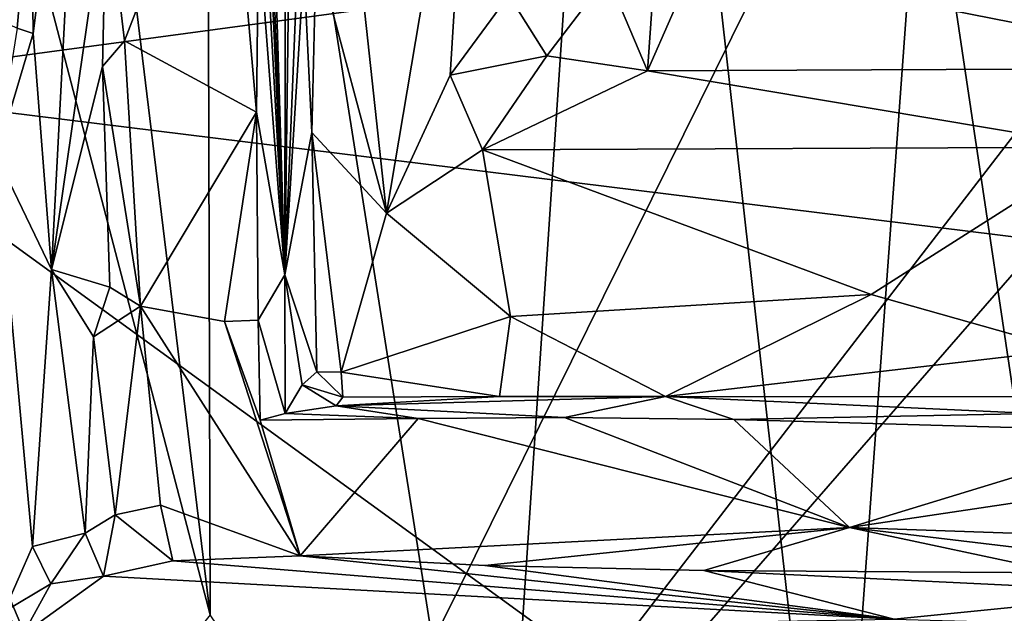
# Model space of a CAD drawing. Units: metres. Extents: x 16.7 to 35.7, y -2.6 to 5.8.
# Drawn here: x 32.7 to 34, y -0.6 to 0.2 of the extents above; entities that cross this region are included whole.
import ezdxf

# ---------------------------------------------------------------- set-up
doc = ezdxf.new("R2010")
doc.units = ezdxf.units.M

msp = doc.modelspace()

# ---------------------------------------------------------------- linework, layer by layer
at = {"layer": '1'}
for points in [[(31.0972, 3.8398, -27.8851), (33.2194, 1.1, -27.8691), (32.3518, 0.1367, -27.8824)], [(31.6664, 1.2113, -24.0786), (32.7557, -1.5689, -24.0433), (34.445, 1.8439, -24.0969)], [(32.7557, -1.5689, -24.0433), (34.6679, 0.9123, -24.086), (34.445, 1.8439, -24.0969)], [(33.309, -1.1614, -5.8517), (32.9145, 1.3375, -6.4645), (33.4839, 1.4453, -5.5518)], [(32.9744, 1.4451, 4.38), (32.9747, 1.1297, 4.3799), (33.0222, -0.1213, 4.7131)], [(32.9744, 1.4451, 4.38), (33.0222, -0.1213, 4.7131), (33.0237, 1.2795, 4.7955)], [(33.0427, 1.4518, 4.9058), (33.0237, 1.2795, 4.7955), (33.0222, -0.1213, 4.7131)], [(33.0427, 1.4518, 4.9058), (33.0222, -0.1213, 4.7131), (33.0628, 0.8722, 4.92)], [(33.309, -1.1614, -5.8517), (33.4839, 1.4453, -5.5518), (33.7723, -1.1253, -5.0415)], [(33.7723, -1.1253, -5.0415), (33.4839, 1.4453, -5.5518), (33.8946, 0.5453, -4.7994)], [(32.5706, 0.7485, -6.9407), (32.6748, 1.4313, -6.8176), (32.9198, -0.586, -6.4463)], [(32.9198, -0.586, -6.4463), (32.6748, 1.4313, -6.8176), (32.9145, 1.3375, -6.4645)], [(33.309, -1.1614, -5.8517), (32.9198, -0.586, -6.4463), (32.9145, 1.3375, -6.4645)], [(32.7557, -1.5689, -24.0433), (31.6664, 1.2113, -24.0786), (31.8562, -0.7525, -24.0446)], [(32.9747, 1.1297, 4.3799), (32.9784, 0.8599, 4.3841), (33.0222, -0.1213, 4.7131)], [(34.4988, 0.4265, -27.9022), (32.3518, 0.1367, -27.8824), (33.2194, 1.1, -27.8691)], [(34.6679, 0.9123, -24.086), (32.7557, -1.5689, -24.0433), (34.6267, 0.58, -24.0778)], [(33.0222, -0.1213, 4.7131), (33.0478, 0.2987, 4.9057), (33.0628, 0.8722, 4.92)], [(33.0647, 0.3225, 4.9328), (33.1612, -0.0369, 4.969), (33.0628, 0.8722, 4.92)], [(33.0628, 0.8722, 4.92), (33.1612, -0.0369, 4.969), (33.2801, 0.6676, 5.0106)], [(32.9784, 0.8599, 4.3841), (32.9802, 0.6372, 4.3914), (33.0222, -0.1213, 4.7131)], [(32.6754, 0.4353, 3.9859), (32.678, 0.2087, 3.9982), (32.7499, 0.7834, 4.3542)], [(32.7499, 0.7834, 4.3542), (32.678, 0.2087, 3.9982), (32.7029, -0.1142, 4.1563)], [(32.7499, 0.7834, 4.3542), (32.7029, -0.1142, 4.1563), (32.7781, 0.4065, 4.3893)], [(32.383, -1.2568, -7.1726), (32.5706, 0.7485, -6.9407), (32.9198, -0.586, -6.4463)], [(33.1612, -0.0369, 4.969), (33.2481, 0.1514, 5.0044), (33.2801, 0.6676, 5.0106)], [(33.3282, 0.2608, 5.0518), (33.2801, 0.6676, 5.0106), (33.2481, 0.1514, 5.0044)], [(32.9802, 0.6372, 4.3914), (32.9861, 0.3481, 4.3978), (33.0222, -0.1213, 4.7131)], [(34.6267, 0.58, -24.0778), (32.7557, -1.5689, -24.0433), (34.6181, -0.3572, -24.0678)], [(32.7781, 0.4065, 4.3893), (32.803, 0.1984, 4.3962), (32.9432, 0.5621, 4.3849)], [(32.9432, 0.5621, 4.3849), (32.803, 0.1984, 4.3962), (32.9833, 0.1011, 4.396)], [(32.9432, 0.5621, 4.3849), (32.9833, 0.1011, 4.396), (32.9861, 0.3481, 4.3978)], [(34.0901, -0.7637, -4.4041), (33.7723, -1.1253, -5.0415), (33.8946, 0.5453, -4.7994)], [(34.0901, -0.7637, -4.4041), (33.8946, 0.5453, -4.7994), (34.3435, 0.2983, -3.8217)], [(32.5889, 0.2478, 3.9611), (32.6562, 0.2157, 3.9528), (32.6754, 0.4353, 3.9859)], [(32.6562, 0.2157, 3.9528), (32.678, 0.2087, 3.9982), (32.6754, 0.4353, 3.9859)], [(34.4988, 0.4265, -27.9022), (34.2842, -0.1022, -27.9079), (32.3518, 0.1367, -27.8824)], [(32.7781, 0.4065, 4.3893), (32.7029, -0.1142, 4.1563), (32.7725, 0.1633, 4.3752)], [(32.7781, 0.4065, 4.3893), (32.7725, 0.1633, 4.3752), (32.803, 0.1984, 4.3962)], [(32.9861, 0.3481, 4.3978), (32.9833, 0.1011, 4.396), (33.0222, -0.1213, 4.7131)], [(33.531, 0.3459, 5.3295), (33.4631, 0.2869, 5.2115), (33.5181, 0.1577, 5.0901)], [(33.531, 0.3459, 5.3295), (33.5181, 0.1577, 5.0901), (33.5843, 0.3092, 5.2847)], [(33.0478, 0.2987, 4.9057), (33.0589, 0.0734, 4.9325), (33.0647, 0.3225, 4.9328)], [(33.0647, 0.3225, 4.9328), (33.0589, 0.0734, 4.9325), (33.1612, -0.0369, 4.969)], [(33.0478, 0.2987, 4.9057), (33.0222, -0.1213, 4.7131), (33.0589, 0.0734, 4.9325)], [(33.5843, 0.3092, 5.2847), (33.5181, 0.1577, 5.0901), (34.3346, 0.1613, 5.0841)], [(34.231, 0.3045, 5.2705), (33.5843, 0.3092, 5.2847), (34.3346, 0.1613, 5.0841)], [(33.3282, 0.2608, 5.0518), (33.3804, 0.178, 5.0921), (33.4631, 0.2869, 5.2115)], [(33.4631, 0.2869, 5.2115), (33.3804, 0.178, 5.0921), (33.5181, 0.1577, 5.0901)], [(33.3282, 0.2608, 5.0518), (33.2481, 0.1514, 5.0044), (33.3804, 0.178, 5.0921)], [(32.6562, 0.2157, 3.9528), (32.6276, 0.0413, 3.7426), (32.678, 0.2087, 3.9982)], [(32.678, 0.2087, 3.9982), (32.6276, 0.0413, 3.7426), (32.7029, -0.1142, 4.1563)], [(32.803, 0.1984, 4.3962), (32.7725, 0.1633, 4.3752), (32.8248, -0.1641, 4.3999)], [(32.803, 0.1984, 4.3962), (32.8248, -0.1641, 4.3999), (32.9833, 0.1011, 4.396)], [(33.2481, 0.1514, 5.0044), (33.2921, 0.0493, 5.0097), (33.3804, 0.178, 5.0921)], [(33.3804, 0.178, 5.0921), (33.2921, 0.0493, 5.0097), (33.5181, 0.1577, 5.0901)], [(32.7725, 0.1633, 4.3752), (32.7029, -0.1142, 4.1563), (32.7828, -0.1383, 4.3725)], [(32.7725, 0.1633, 4.3752), (32.7828, -0.1383, 4.3725), (32.8248, -0.1641, 4.3999)], [(33.2481, 0.1514, 5.0044), (33.1612, -0.0369, 4.969), (33.2921, 0.0493, 5.0097)], [(33.5181, 0.1577, 5.0901), (33.2921, 0.0493, 5.0097), (34.1406, 0.0532, 5.0172)], [(33.5181, 0.1577, 5.0901), (34.1406, 0.0532, 5.0172), (34.3346, 0.1613, 5.0841)], [(33.2916, -2.1007, -27.9269), (30.9786, -1.926, -27.9131), (32.3518, 0.1367, -27.8824)], [(32.3518, 0.1367, -27.8824), (34.2842, -0.1022, -27.9079), (33.8382, -0.9418, -27.9179)], [(33.8382, -0.9418, -27.9179), (33.2916, -2.1007, -27.9269), (32.3518, 0.1367, -27.8824)], [(32.8248, -0.1641, 4.3999), (32.9397, -0.1852, 4.3966), (32.9833, 0.1011, 4.396)], [(32.9397, -0.1852, 4.3966), (32.9856, -0.1834, 4.4032), (32.9833, 0.1011, 4.396)], [(32.9833, 0.1011, 4.396), (32.9856, -0.1834, 4.4032), (33.0222, -0.1213, 4.7131)], [(33.0222, -0.1213, 4.7131), (33.0658, -0.254, 4.8885), (33.0589, 0.0734, 4.9325)], [(33.0589, 0.0734, 4.9325), (33.0658, -0.254, 4.8885), (33.0989, -0.2544, 4.921)], [(33.0589, 0.0734, 4.9325), (33.0989, -0.2544, 4.921), (33.1612, -0.0369, 4.969)], [(32.6276, 0.0413, 3.7426), (32.6378, -0.5821, 3.6589), (32.6772, -0.4925, 3.9729)], [(32.6276, 0.0413, 3.7426), (32.6772, -0.4925, 3.9729), (32.7029, -0.1142, 4.1563)], [(33.1612, -0.0369, 4.969), (33.3307, -0.1782, 4.9242), (33.2921, 0.0493, 5.0097)], [(33.2921, 0.0493, 5.0097), (33.8237, -0.1481, 4.9347), (34.1406, 0.0532, 5.0172)], [(33.3307, -0.1782, 4.9242), (33.8237, -0.1481, 4.9347), (33.2921, 0.0493, 5.0097)], [(34.1406, 0.0532, 5.0172), (33.8237, -0.1481, 4.9347), (34.092, -0.2241, 4.9255)], [(33.1612, -0.0369, 4.969), (33.0989, -0.2544, 4.921), (33.3307, -0.1782, 4.9242)], [(33.8382, -0.9418, -27.9179), (34.2842, -0.1022, -27.9079), (34.6982, -0.5305, -27.8994)], [(32.7029, -0.1142, 4.1563), (32.6772, -0.4925, 3.9729), (32.7489, -0.4745, 4.2482)], [(32.7605, -0.2061, 4.3108), (32.7029, -0.1142, 4.1563), (32.7489, -0.4745, 4.2482)], [(32.7828, -0.1383, 4.3725), (32.7029, -0.1142, 4.1563), (32.7605, -0.2061, 4.3108)], [(32.9856, -0.1834, 4.4032), (33.0227, -0.311, 4.4577), (33.0222, -0.1213, 4.7131)], [(33.0457, -0.2719, 4.7018), (33.0222, -0.1213, 4.7131), (33.0227, -0.311, 4.4577)], [(33.0222, -0.1213, 4.7131), (33.0457, -0.2719, 4.7018), (33.0658, -0.254, 4.8885)], [(32.7828, -0.1383, 4.3725), (32.7605, -0.2061, 4.3108), (32.8248, -0.1641, 4.3999)], [(33.3307, -0.1782, 4.9242), (33.5424, -0.2876, 4.9258), (33.8237, -0.1481, 4.9347)], [(33.5424, -0.2876, 4.9258), (34.092, -0.2241, 4.9255), (33.8237, -0.1481, 4.9347)], [(32.7605, -0.2061, 4.3108), (32.7901, -0.4496, 4.347), (32.8248, -0.1641, 4.3999)], [(32.8248, -0.1641, 4.3999), (32.7901, -0.4496, 4.347), (32.852, -0.436, 4.395)], [(32.8248, -0.1641, 4.3999), (32.852, -0.436, 4.395), (33.0428, -0.5057, 4.3879)], [(32.9397, -0.1852, 4.3966), (32.8248, -0.1641, 4.3999), (33.0428, -0.5057, 4.3879)], [(32.9856, -0.1834, 4.4032), (32.9397, -0.1852, 4.3966), (32.9882, -0.3198, 4.4051)], [(32.9397, -0.1852, 4.3966), (33.0428, -0.5057, 4.3879), (32.9882, -0.3198, 4.4051)], [(32.9856, -0.1834, 4.4032), (32.9882, -0.3198, 4.4051), (33.0227, -0.311, 4.4577)], [(33.3307, -0.1782, 4.9242), (33.0989, -0.2544, 4.921), (33.3157, -0.2875, 4.9176)], [(33.3307, -0.1782, 4.9242), (33.3157, -0.2875, 4.9176), (33.5424, -0.2876, 4.9258)], [(32.7605, -0.2061, 4.3108), (32.7489, -0.4745, 4.2482), (32.7901, -0.4496, 4.347)], [(33.5424, -0.2876, 4.9258), (34.2602, -0.2882, 4.9028), (34.092, -0.2241, 4.9255)], [(33.0658, -0.254, 4.8885), (33.0457, -0.2719, 4.7018), (33.1012, -0.2885, 4.8528)], [(33.0989, -0.2544, 4.921), (33.0658, -0.254, 4.8885), (33.1012, -0.2885, 4.8528)], [(33.0989, -0.2544, 4.921), (33.1012, -0.2885, 4.8528), (33.3157, -0.2875, 4.9176)], [(33.0457, -0.2719, 4.7018), (33.0227, -0.311, 4.4577), (33.0923, -0.3006, 4.6684)], [(33.0457, -0.2719, 4.7018), (33.0923, -0.3006, 4.6684), (33.1012, -0.2885, 4.8528)], [(33.1012, -0.2885, 4.8528), (33.0923, -0.3006, 4.6684), (33.3157, -0.2875, 4.9176)], [(33.3157, -0.2875, 4.9176), (33.0923, -0.3006, 4.6684), (33.5424, -0.2876, 4.9258)], [(33.0923, -0.3006, 4.6684), (33.4046, -0.3162, 4.4002), (33.5424, -0.2876, 4.9258)], [(33.4046, -0.3162, 4.4002), (33.6361, -0.3191, 4.3973), (33.5424, -0.2876, 4.9258)], [(33.6361, -0.3191, 4.3973), (34.0461, -0.3108, 4.4042), (33.5424, -0.2876, 4.9258)], [(33.5424, -0.2876, 4.9258), (34.0461, -0.3108, 4.4042), (34.2602, -0.2882, 4.9028)], [(33.0923, -0.3006, 4.6684), (33.0227, -0.311, 4.4577), (33.2043, -0.3178, 4.4042)], [(33.0923, -0.3006, 4.6684), (33.2043, -0.3178, 4.4042), (33.4046, -0.3162, 4.4002)], [(33.0227, -0.311, 4.4577), (32.9882, -0.3198, 4.4051), (33.2043, -0.3178, 4.4042)], [(32.9882, -0.3198, 4.4051), (33.0428, -0.5057, 4.3879), (33.2043, -0.3178, 4.4042)], [(33.2043, -0.3178, 4.4042), (33.0428, -0.5057, 4.3879), (33.7943, -0.4667, 4.3883)], [(33.4046, -0.3162, 4.4002), (33.2043, -0.3178, 4.4042), (33.7943, -0.4667, 4.3883)], [(33.6361, -0.3191, 4.3973), (33.4046, -0.3162, 4.4002), (33.7943, -0.4667, 4.3883)], [(33.6361, -0.3191, 4.3973), (34.2225, -0.3359, 4.3942), (34.0461, -0.3108, 4.4042)], [(33.6361, -0.3191, 4.3973), (33.7943, -0.4667, 4.3883), (34.2225, -0.3359, 4.3942)], [(34.2225, -0.3359, 4.3942), (33.7943, -0.4667, 4.3883), (34.7738, -0.3205, 4.3925)], [(33.7943, -0.4667, 4.3883), (34.9856, -0.5082, 4.3684), (34.7738, -0.3205, 4.3925)], [(34.6181, -0.3572, -24.0678), (32.7557, -1.5689, -24.0433), (33.5924, -1.5616, -24.0497)], [(34.6181, -0.3572, -24.0678), (33.5924, -1.5616, -24.0497), (34.6373, -0.727, -24.0599)], [(32.7901, -0.4496, 4.347), (32.8689, -0.5124, 4.371), (32.852, -0.436, 4.395)], [(32.852, -0.436, 4.395), (32.8689, -0.5124, 4.371), (33.0428, -0.5057, 4.3879)], [(32.7489, -0.4745, 4.2482), (32.7741, -0.5335, 4.2342), (32.7901, -0.4496, 4.347)], [(32.7901, -0.4496, 4.347), (32.7741, -0.5335, 4.2342), (32.8689, -0.5124, 4.371)], [(33.7943, -0.4667, 4.3883), (33.0428, -0.5057, 4.3879), (33.2955, -0.5186, 4.3712)], [(33.2955, -0.5186, 4.3712), (33.5949, -0.5256, 4.3612), (33.7943, -0.4667, 4.3883)], [(33.7943, -0.4667, 4.3883), (33.5949, -0.5256, 4.3612), (34.0852, -0.5287, 4.3637)], [(33.7943, -0.4667, 4.3883), (34.0852, -0.5287, 4.3637), (34.4241, -0.5419, 4.3582)], [(33.7943, -0.4667, 4.3883), (34.4241, -0.5419, 4.3582), (34.9856, -0.5082, 4.3684)], [(32.6772, -0.4925, 3.9729), (32.7019, -0.5439, 4.0133), (32.7489, -0.4745, 4.2482)], [(32.7489, -0.4745, 4.2482), (32.7019, -0.5439, 4.0133), (32.7741, -0.5335, 4.2342)], [(32.6772, -0.4925, 3.9729), (32.6378, -0.5821, 3.6589), (32.7019, -0.5439, 4.0133)], [(32.8689, -0.5124, 4.371), (33.8551, -0.5922, 3.9901), (33.0428, -0.5057, 4.3879)], [(33.0428, -0.5057, 4.3879), (33.8551, -0.5922, 3.9901), (33.2955, -0.5186, 4.3712)], [(32.8689, -0.5124, 4.371), (32.7741, -0.5335, 4.2342), (33.8551, -0.5922, 3.9901)], [(33.2955, -0.5186, 4.3712), (33.8551, -0.5922, 3.9901), (33.5949, -0.5256, 4.3612)], [(32.7741, -0.5335, 4.2342), (32.7019, -0.5439, 4.0133), (32.6641, -0.6124, 3.5186)], [(32.7741, -0.5335, 4.2342), (32.6641, -0.6124, 3.5186), (33.8551, -0.5922, 3.9901)], [(33.8551, -0.5922, 3.9901), (34.2198, -0.5555, 4.2752), (33.5949, -0.5256, 4.3612)], [(34.0852, -0.5287, 4.3637), (33.5949, -0.5256, 4.3612), (34.2198, -0.5555, 4.2752)], [(34.6982, -0.5305, -27.8994), (34.6992, -0.891, -27.8977), (33.8382, -0.9418, -27.9179)], [(32.7019, -0.5439, 4.0133), (32.6378, -0.5821, 3.6589), (32.6641, -0.6124, 3.5186)], [(34.2198, -0.5555, 4.2752), (33.8551, -0.5922, 3.9901), (34.7939, -0.6179, 3.6844)], [(32.6641, -0.6124, 3.5186), (32.6378, -0.5821, 3.6589), (32.6058, -0.6063, 3.4988)]]:
    msp.add_3dface(points, dxfattribs=at)

doc.saveas('drawing.dxf')
